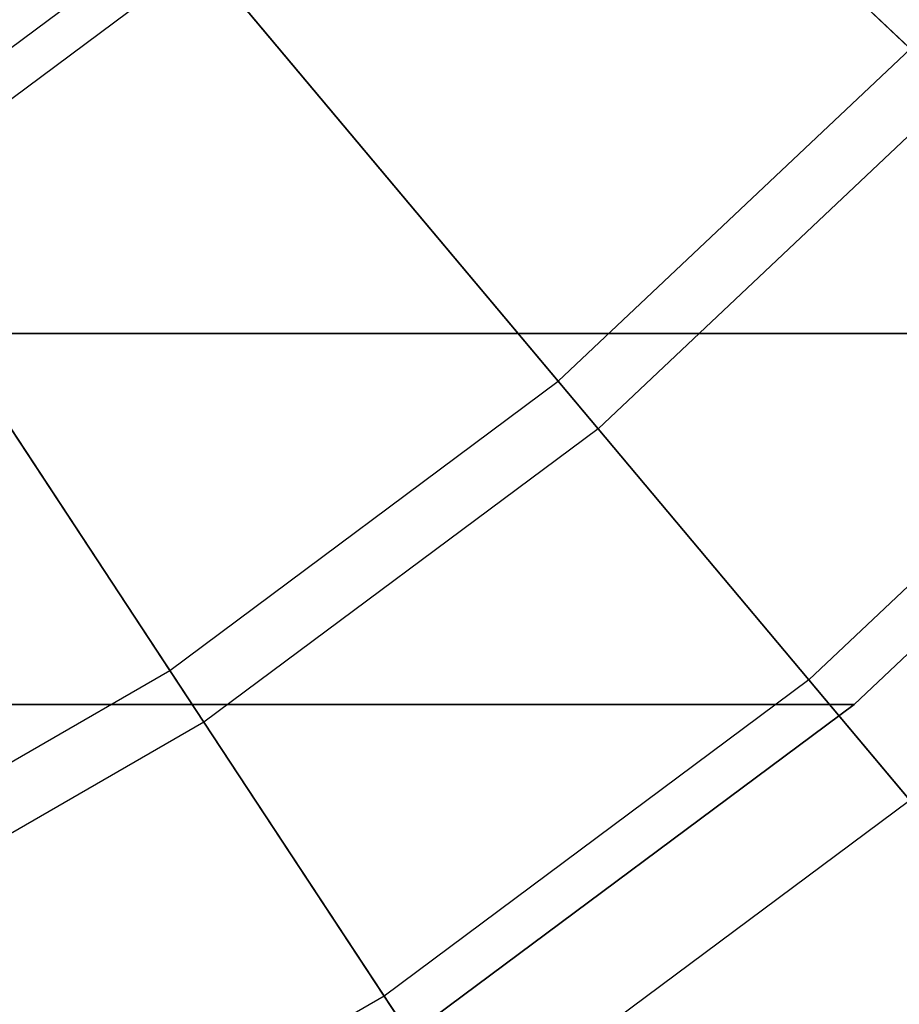
# Model space of a CAD drawing. Units: inches. Extents: x -23.5 to 23.5, y -23.6 to 23.6.
# Drawn here: x 9.2 to 13, y -16.4 to -12.2 of the extents above; entities that cross this region are included whole.
import ezdxf

# ---------------------------------------------------------------- set-up
doc = ezdxf.new("R2010")
doc.units = ezdxf.units.IN
doc.header["$MEASUREMENT"] = 0
for name, color, linetype in [('SEAT-BOTTOMSUPPORT', 5, 'Continuous'), ('SEAT-FABRICBOTTOM', 5, 'Continuous'), ('SEAT-FABRICTOP', 5, 'Continuous')]:
    doc.layers.add(name, color=color, linetype=linetype)

msp = doc.modelspace()

# ---------------------------------------------------------------- linework, layer by layer
at = {"layer": 'SEAT-BOTTOMSUPPORT'}
for points in [[(-14.6373, -13.5429, 0.4147), (14.5062, -13.5429, 0.4147), (16.0037, -11.7582, 0.4147), (-16.1348, -11.7582, 0.4147)], [(14.5062, -13.5429, 0.336), (-14.6373, -13.5429, 0.336), (-16.1348, -11.7582, 0.336), (16.0037, -11.7582, 0.336)], [(-12.9428, -15.1416, 0.4147), (12.8117, -15.1416, 0.4147), (14.5062, -13.5429, 0.4147), (-14.6373, -13.5429, 0.4147)], [(12.8117, -15.1416, 0.336), (-12.9428, -15.1416, 0.336), (-14.6373, -13.5429, 0.336), (14.5062, -13.5429, 0.336)], [(12.8117, -15.1416, 0.4147), (12.8117, -15.1416, 0.336), (14.5062, -13.5429, 0.336), (14.5062, -13.5429, 0.4147)], [(-11.0741, -16.5328, 0.4147), (10.943, -16.5328, 0.4147), (12.8117, -15.1416, 0.4147), (-12.9428, -15.1416, 0.4147)], [(10.943, -16.5328, 0.336), (-11.0741, -16.5328, 0.336), (-12.9428, -15.1416, 0.336), (12.8117, -15.1416, 0.336)], [(10.943, -16.5328, 0.4147), (10.943, -16.5328, 0.336), (12.8117, -15.1416, 0.336), (12.8117, -15.1416, 0.4147)]]:
    msp.add_3dface(points, dxfattribs=at)
at = {"layer": 'SEAT-FABRICBOTTOM'}
for points in [[(8.4521, -12.8509, 0.4138), (9.8869, -11.7827, 0.4138), (7.5011, -8.9395, 0.4138), (6.4126, -9.7499, 0.4138)], [(14.6109, -10.8774, 0.4138), (13.2493, -12.5, 0.4138), (11.1879, -10.5553, 0.4138), (12.3377, -9.1851, 0.4138)], [(13.2493, -12.5, 0.4138), (11.7085, -13.9537, 0.4138), (9.8869, -11.7827, 0.4138), (11.1879, -10.5553, 0.4138)], [(11.7085, -13.9537, 0.4138), (10.0094, -15.2186, 0.4138), (8.4521, -12.8509, 0.4138), (9.8869, -11.7827, 0.4138)], [(13.0518, -15.5546, 0.4173), (14.7694, -13.9342, 0.4173), (13.2493, -12.5, 0.4138), (11.7085, -13.9537, 0.4138)], [(10.0094, -15.2186, 0.4138), (8.175, -16.2777, 0.4138), (6.9031, -13.7452, 0.4138), (8.4521, -12.8509, 0.4138)], [(11.1578, -16.9646, 0.4173), (13.0518, -15.5546, 0.4173), (11.7085, -13.9537, 0.4138), (10.0094, -15.2186, 0.4138)], [(9.1129, -18.1452, 0.4173), (11.1578, -16.9646, 0.4173), (10.0094, -15.2186, 0.4138), (8.175, -16.2777, 0.4138)], [(13.651, -16.2686, 0.4424), (11.67, -17.7433, 0.4424), (11.1578, -16.9646, 0.4173), (13.0518, -15.5546, 0.4173)], [(12.0358, -18.2995, 0.471), (14.0789, -16.7785, 0.471), (13.651, -16.2686, 0.4424), (11.67, -17.7433, 0.4424)]]:
    msp.add_3dface(points, dxfattribs=at)
at = {"layer": 'SEAT-FABRICTOP'}
for points in [[(12.4814, -9.2921, 18.9538), (11.3183, -10.6783, 18.9538), (13.0546, -12.3164, 18.7708), (14.3962, -10.7175, 18.7708)], [(7.6487, -11.6293, 19.0702), (8.947, -10.6627, 19.0702), (10.0021, -11.92, 18.9538), (8.5506, -13.0006, 18.9538)], [(11.3183, -10.6783, 18.9538), (10.0021, -11.92, 18.9538), (11.5365, -13.7486, 18.7708), (13.0546, -12.3164, 18.7708)], [(10.0021, -11.92, 18.9538), (8.5506, -13.0006, 18.9538), (9.8623, -14.995, 18.7708), (11.5365, -13.7486, 18.7708)], [(11.5365, -13.7486, 18.7708), (13.0546, -12.3164, 18.7708), (14.2774, -13.47, 18.6304), (12.6171, -15.0365, 18.6304)], [(8.5506, -13.0006, 18.9538), (6.9835, -13.9054, 18.9538), (8.0549, -16.0385, 18.7708), (9.8623, -14.995, 18.7708)], [(14.2774, -13.47, 18.6304), (12.6171, -15.0365, 18.6304), (13.5516, -16.1502, 18.5073), (15.3349, -14.4678, 18.5073)], [(9.8623, -14.995, 18.7708), (11.5365, -13.7486, 18.7708), (12.6171, -15.0365, 18.6304), (10.7862, -16.3995, 18.6304)], [(8.0549, -16.0385, 18.7708), (9.8623, -14.995, 18.7708), (10.7862, -16.3995, 18.6304), (8.8094, -17.5409, 18.6304)], [(12.6171, -15.0365, 18.6304), (10.7862, -16.3995, 18.6304), (11.5851, -17.6143, 18.5073), (13.5516, -16.1502, 18.5073)], [(11.5851, -17.6143, 18.5073), (13.5516, -16.1502, 18.5073), (14.2331, -16.9623, 18.3944), (12.1677, -18.5, 18.3944)], [(10.7862, -16.3995, 18.6304), (8.8094, -17.5409, 18.6304), (9.4619, -18.8401, 18.5073), (11.5851, -17.6143, 18.5073)]]:
    msp.add_3dface(points, dxfattribs=at)

doc.saveas('drawing.dxf')
